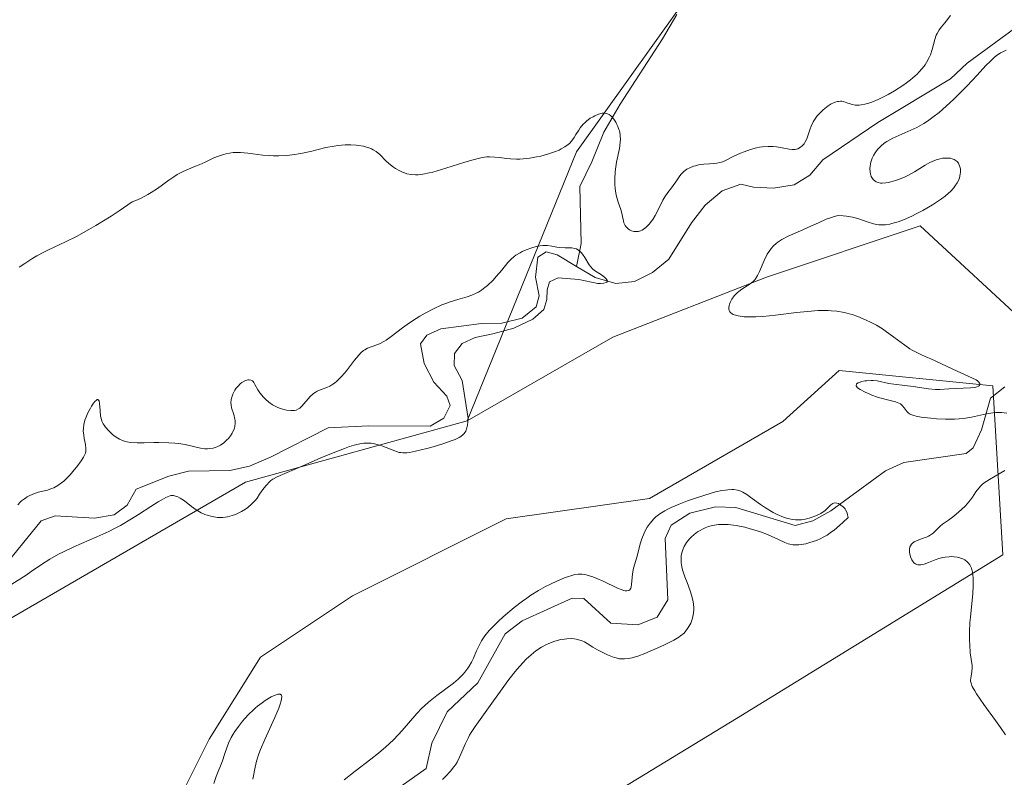
# Model space of a CAD drawing. Units: metres. Extents: x 625623 to 629129, y 4667096 to 4669471.
# Drawn here: x 627542 to 627664, y 4667164 to 4667258 of the extents above; entities that cross this region are included whole.
import ezdxf

# ---------------------------------------------------------------- set-up
doc = ezdxf.new("R2010")
doc.units = ezdxf.units.M
doc.header["$MEASUREMENT"] = 0
for name, color, linetype, lineweight in [('Corriente natural lineal', 142, 'Continuous', 13), ('Cultivos herbáceos CxS', 92, 'Continuous', 0), ('Curva de nivel normal', 30, 'Continuous', 0), ('Matorral CxS', 135, 'Continuous', 0), ('Suelo desnudo CxS', 253, 'Continuous', 0)]:
    doc.layers.add(name, color=color, linetype=linetype, lineweight=lineweight)

# ---------------------------------------------------------------- blocks, each defined once
blk = doc.blocks.new('*U4')
at = {"layer": 'Suelo desnudo CxS', "color": 253, "linetype": 'Continuous', "lineweight": 0}
blk.add_polyline3d([(627677.1980999997, 4667343.4517, 338.5884999999981), (627659.2071000002, 4667323.3345, 337.7566999999981), (627653.9155000001, 4667308.511700001, 337.3441000000021), (627646.5072999997, 4667279.923699999, 336.7011999999959), (627626.3992999997, 4667264.042099999, 336.0905000000057), (627610.5236999998, 4667241.807700001, 335.069399999993), (627596.9672999998, 4667208.457900001, 329.2283000000025), (627569.5060999999, 4667200.837099999, 329.3175999999949), (627509.1831, 4667165.8983, 330.9042000000045), (627480.6089000005, 4667156.369899999, 330.2828000000009), (627446.7423, 4667138.371300001, 328.2559000000037), (627441.4506999999, 4667133.076900001, 327.7973999999958), (627425.9003999997, 4667127.891200001, 326.2759999999981), (627274.5396999996, 4667125.158100001, 321.9446000000025)], dxfattribs=at)
blk.add_polyline3d([(627574.9659000002, 4667130.582900001, 331.3932999999961), (627541.5109000001, 4667129.978800001, 330.0458999999973), (627542.7839000003, 4667132.842900001, 330.0105999999942), (627547.2263000002, 4667148.707699999, 331.261599999998), (627559.9187000003, 4667158.861099999, 331.8273999999947), (627564.9959000006, 4667169.0145, 331.9937999999966), (627571.3419000005, 4667179.1679, 332.5877000000037), (627582.7648999998, 4667186.7827, 332.8228999999992), (627601.8032999998, 4667196.301300001, 333.5703000000067), (627619.5719, 4667198.839500001, 333.857999999993), (627636.0723000001, 4667208.358100001, 334.6735000000044), (627643.0528999995, 4667214.703700001, 334.7911000000022), (627662.0910999998, 4667212.799500001, 335.3105999999971), (627663.3598999997, 4667191.857899999, 335.3619999999937), (627630.3601000002, 4667171.5515, 333.9910999999993), (627589.7449000003, 4667146.803099999, 332.0448000000033)], close=True, dxfattribs=at)

msp = doc.modelspace()

# ---------------------------------------------------------------- linework, layer by layer
at = {"layer": 'Corriente natural lineal', "color": 142, "linetype": 'Continuous', "lineweight": 13}
for points in [[(627622.9534999998, 4667258.817199999, 335.9131000000052), (627621.1700999998, 4667255.780099999, 335.7948000000033), (627615.9401000004, 4667247.690099999, 335.4067000000068), (627613.9001000002, 4667244.2301, 335.2238999999972), (627612.4101, 4667240.5601, 334.6658000000025), (627610.9101, 4667237.5001, 334.2048999999971), (627611.1101000002, 4667230.4301, 331.7679000000062), (627610.5201000003, 4667227.590100001, 330.9039000000048)], [(627665.4101, 4667257.5101, 334.7939000000042), (627658.9301000005, 4667252.770099999, 334.3589999999967), (627656.8501000004, 4667250.850099999, 334.2596999999951), (627647.8400999998, 4667245.440099999, 335.1445999999996), (627641.0401, 4667240.790100001, 333.8644000000059), (627639.4301000005, 4667238.9001, 333.0746000000072), (627637.5100999996, 4667237.700099999, 332.4553000000014), (627634.9301000005, 4667237.270099999, 332.4899000000005), (627632.4600999998, 4667237.420100001, 332.6659000000073), (627630.9001000002, 4667237.780099999, 333.3917999999976), (627628.5701000001, 4667236.970100001, 333.7685999999958), (627626.4801000003, 4667235.1801, 333.229800000001), (627624.7701000003, 4667233.0101, 332.928899999999), (627621.9700999996, 4667228.4801, 333.2976000000053), (627619.9200999998, 4667226.850099999, 333.0016999999934), (627617.7001, 4667225.700099999, 332.894100000005), (627615.3701, 4667225.470100001, 332.2277999999933), (627612.8201000001, 4667226.200099999, 331.3499000000011), (627610.5201000003, 4667227.590100001, 330.9039000000048)], [(627610.5201000003, 4667227.590100001, 330.9039000000048), (627608.1201, 4667229.040100001, 331.252999999997), (627606.7600999996, 4667229.4001, 331.6532000000007), (627605.7401000002, 4667228.720100001, 331.8160000000062), (627605.4501, 4667226.270099999, 331.5341000000044), (627605.8800999997, 4667223.950099999, 331.4164000000019), (627605.5100999996, 4667222.5801, 331.3613999999943), (627603.7901, 4667221.190099999, 331.0173999999971), (627601.2701000003, 4667220.5701, 330.672000000006), (627598.7401000002, 4667220.520099999, 330.6983000000037), (627593.7001, 4667219.850099999, 330.7839999999997), (627591.9700999996, 4667219.050100001, 330.6564000000071), (627591.2001, 4667218.0101, 330.4084000000003), (627591.6401000004, 4667215.540100001, 329.9141999999993), (627592.8501000004, 4667213.2301, 329.6803999999975), (627594.4301000005, 4667211.5101, 329.6347999999998), (627594.8400999998, 4667210.350099999, 329.5641999999934), (627594.0900999998, 4667208.790100001, 329.5522999999957), (627592.3601000002, 4667207.780099999, 329.7160000000004), (627584.7500999998, 4667207.850099999, 329.2323000000033), (627579.7301000003, 4667207.5701, 329.8852000000043), (627572.6001000004, 4667203.950099999, 329.1827000000048), (627570.0000999998, 4667202.8301, 329.0181000000011), (627567.5701000001, 4667202.3101, 329.1667000000016), (627562.4301000005, 4667202.220100001, 329.297000000006), (627560.0100999996, 4667201.600099999, 328.9860999999946), (627555.9600999998, 4667199.970100001, 328.6211999999941), (627554.8201000001, 4667198.0101, 328.3062999999966), (627553.2100999998, 4667196.790100001, 328.1649000000034), (627550.7701000003, 4667196.380100001, 328.5773000000045), (627545.9101, 4667196.690099999, 329.8227999999945), (627544.1700999998, 4667196.0801, 329.7494000000006), (627538.9600999998, 4667189.690099999, 329.1435999999958)], [(627663.5900999998, 4667212.6501, 335.3494999999967), (627661.8201000001, 4667211.2601, 335.0945999999968), (627660.7200999996, 4667207.350099999, 334.5896000000066), (627659.6601, 4667205.100099999, 333.5923000000039), (627658.8201000001, 4667204.4101, 333.2081000000035), (627651.0701000001, 4667203.300100001, 332.5602000000072), (627648.8101000005, 4667202.270099999, 332.1150000000052), (627642.0401, 4667197.3201, 331.3193000000028), (627639.8000999996, 4667196.0601, 331.5093000000052), (627637.6101000002, 4667195.4901, 331.5651999999973), (627630.2801000001, 4667197.720100001, 331.9306999999972), (627627.7401000002, 4667197.800100001, 332.6416000000027), (627624.5601000005, 4667197.020099999, 332.8821999999927), (627622.2600999996, 4667195.540100001, 332.3914999999979), (627621.5100999996, 4667193.860099999, 331.8206999999966), (627621.8201000001, 4667186.290100001, 330.0491000000038), (627620.5100999996, 4667184.130100001, 329.9554999999964), (627618.1300999997, 4667183.190099999, 329.966499999995), (627614.7600999996, 4667183.360099999, 329.881899999993), (627611.4301000005, 4667186.440099999, 331.2505999999994), (627609.9700999996, 4667186.470100001, 331.6018999999943), (627603.8000999996, 4667183.6501, 331.3288999999932), (627601.6901000004, 4667182.0601, 331.3175000000047), (627598.3000999996, 4667175.9801, 331.4958999999944), (627594.4700999996, 4667172.4101, 331.1576999999961), (627592.6001000004, 4667168.4901, 330.1747999999934), (627591.8701, 4667165.370100001, 329.5761999999959), (627588.8000999996, 4667163.1801, 329.5473999999958)]]:
    msp.add_polyline3d(points, dxfattribs=at)
at = {"layer": 'Cultivos herbáceos CxS', "color": 92, "linetype": 'Continuous', "lineweight": 0}
for points in [[(627509.1831, 4667165.8983, 330.9042000000045), (627569.5060999999, 4667200.837099999, 329.3175999999949), (627596.9672999998, 4667208.457900001, 329.2283000000025), (627615.0135000005, 4667218.836100001, 334.0348999999987), (627634.0623000005, 4667226.2479, 334.5022000000026), (627653.1124999998, 4667232.600299999, 335.2958999999973), (627666.8701, 4667219.894300001, 335.7522999999928)], [(627666.8701, 4667219.894300001, 335.7522999999928), (627653.1124999998, 4667232.600299999, 335.2958999999973), (627634.0623000005, 4667226.2479, 334.5022000000026), (627615.0135000005, 4667218.836100001, 334.0348999999987), (627596.9672999998, 4667208.457900001, 329.2283000000025)], [(627663.9123999998, 4667132.188999999, 334.6910999999964), (627574.9659000002, 4667130.582900001, 331.3932999999961), (627589.7449000003, 4667146.803099999, 332.0448000000033), (627630.3601000002, 4667171.5515, 333.9910999999993), (627663.3598999997, 4667191.857899999, 335.3619999999937), (627662.0910999998, 4667212.799500001, 335.3105999999971), (627643.0528999995, 4667214.703700001, 334.7911000000022), (627636.0723000001, 4667208.358100001, 334.6735000000044), (627619.5719, 4667198.839500001, 333.857999999993), (627601.8032999998, 4667196.301300001, 333.5703000000067), (627582.7648999998, 4667186.7827, 332.8228999999992), (627571.3419000005, 4667179.1679, 332.5877000000037), (627564.9959000006, 4667169.0145, 331.9937999999966), (627559.9187000003, 4667158.861099999, 331.8273999999947), (627547.2263000002, 4667148.707699999, 331.261599999998), (627542.7839000003, 4667132.842900001, 330.0105999999942), (627541.5109000001, 4667129.978800001, 330.0458999999973), (627425.9003999997, 4667127.891200001, 326.2759999999981)], [(627574.966, 4667130.583000001, 331.3932999999961), (627589.7449000003, 4667146.803099999, 332.0448000000033), (627630.3601000002, 4667171.5515, 333.9910999999993), (627663.3598999997, 4667191.857899999, 335.3619999999937), (627662.0910999998, 4667212.799500001, 335.3105999999971), (627643.0528999995, 4667214.703700001, 334.7911000000022), (627636.0723000001, 4667208.358100001, 334.6735000000044), (627619.5719, 4667198.839500001, 333.857999999993), (627601.8032999998, 4667196.301300001, 333.5703000000067), (627582.7648999998, 4667186.7827, 332.8228999999992), (627571.3419000005, 4667179.1679, 332.5877000000037), (627564.9959000006, 4667169.0145, 331.9937999999966), (627559.9187000003, 4667158.861099999, 331.8273999999947), (627547.2263000002, 4667148.707699999, 331.261599999998), (627542.7839000003, 4667132.842900001, 330.0105999999942), (627541.5109000001, 4667129.978900001, 330.0458999999973)], [(627596.9672999998, 4667208.457900001, 329.2283000000025), (627569.5060999999, 4667200.837099999, 329.3175999999949), (627509.1831, 4667165.8983, 330.9042000000045), (627480.6089000005, 4667156.369899999, 330.2828000000009), (627446.7423, 4667138.371300001, 328.2559000000037), (627441.4506999999, 4667133.076900001, 327.7973999999958), (627425.9008, 4667127.8914, 326.2758000000031)]]:
    msp.add_polyline3d(points, dxfattribs=at)
at = {"layer": 'Curva de nivel normal', "color": 30, "linetype": 'Continuous', "lineweight": 0, "flags": 128}
for points, elevation in [([(627656.8799999999, 4667258.6801), (627656.3399999999, 4667257.9901), (627656.1500000004, 4667257.7601), (627655.75, 4667257.290100001), (627655.4699999997, 4667256.9001), (627655.2100000001, 4667256.470100001), (627655.0999999996, 4667256.2401), (627654.9199999999, 4667255.700099999), (627654.5899999999, 4667254.470100001), (627654.3700000001, 4667253.8101), (627654.2199999997, 4667253.470100001), (627653.9100000003, 4667252.870100001), (627653.7100000001, 4667252.5701), (627653.3700000001, 4667252.110099999), (627652.9600000001, 4667251.6501), (627652.7300000006, 4667251.420100001), (627652.2000000002, 4667250.940099999), (627651.9100000003, 4667250.700099999), (627651.4299999997, 4667250.340100001), (627650.9600000001, 4667250.0101), (627649.9299999997, 4667249.350099999), (627649.1200000001, 4667248.890100001), (627648.2999999998, 4667248.470100001), (627647.8899999997, 4667248.280099999), (627647.1200000001, 4667247.960100001), (627646.7599999999, 4667247.8301), (627646.2599999999, 4667247.690099999), (627645.8099999997, 4667247.600099999), (627645.5499999998, 4667247.5801), (627645.0700000003, 4667247.5801), (627644.6699999999, 4667247.6501), (627644.4400000004, 4667247.720100001), (627644.0199999996, 4667247.870100001), (627643.5999999996, 4667248.0101), (627643.3899999997, 4667248.050100001), (627643.25, 4667248.0601), (627642.9800000006, 4667248.040100001), (627642.8399999999, 4667248.020099999), (627642.5599999997, 4667247.940099999), (627642.2800000003, 4667247.8201), (627642.0899999999, 4667247.720100001), (627641.6900000004, 4667247.470100001), (627641.2800000003, 4667247.1601), (627641.0800000001, 4667246.9901), (627640.7800000003, 4667246.700099999), (627640.3499999996, 4667246.2401), (627639.9900000002, 4667245.7401), (627639.8300000001, 4667245.4901), (627639.5899999999, 4667244.9801), (627639.4699999997, 4667244.6501), (627639.1100000005, 4667243.540100001), (627639.0199999996, 4667243.3301), (627638.8099999997, 4667242.950099999), (627638.7100000001, 4667242.800100001), (627638.4699999997, 4667242.530099999), (627638.2699999996, 4667242.360099999), (627637.9600000001, 4667242.1801), (627637.79, 4667242.120100001), (627637.6200000001, 4667242.090100001), (627637.2599999999, 4667242.0801), (627636.8799999999, 4667242.130100001), (627635.9900000002, 4667242.300100001), (627635.2800000003, 4667242.4101), (627634.8899999997, 4667242.440099999), (627634.25, 4667242.460100001), (627633.5700000003, 4667242.4001), (627633.2100000001, 4667242.350099999), (627632.8300000001, 4667242.270099999), (627632.0700000003, 4667242.0601), (627631.3099999997, 4667241.800100001), (627630.8399999999, 4667241.620100001), (627630.0099999999, 4667241.2501), (627628.7999999998, 4667240.630100001), (627628.4699999997, 4667240.5001), (627628.29, 4667240.450099999), (627627.8899999997, 4667240.380100001), (627626.9900000002, 4667240.3201), (627626.29, 4667240.270099999), (627625.6500000004, 4667240.170100001), (627625.2599999999, 4667240.0701), (627625.0199999996, 4667240.0001), (627624.5800000001, 4667239.8201), (627624.2000000002, 4667239.620100001), (627624.0199999996, 4667239.5101), (627623.79, 4667239.3101), (627623.4600000001, 4667238.960100001), (627623.25, 4667238.6801), (627622.8300000001, 4667238.0601), (627622.5099999999, 4667237.600099999), (627622.29, 4667237.3201), (627621.8200000003, 4667236.7501), (627621.4600000001, 4667236.220100001), (627621.2300000006, 4667235.780099999), (627620.7199999997, 4667234.7501), (627620.2699999996, 4667233.9101), (627619.9600000001, 4667233.4101), (627619.79, 4667233.1801), (627619.5199999996, 4667232.840100001), (627619.0999999996, 4667232.4101), (627618.8099999997, 4667232.190099999), (627618.6600000003, 4667232.090100001), (627618.4299999997, 4667231.9901), (627618.2000000002, 4667231.920100001), (627618.0499999998, 4667231.9001), (627617.75, 4667231.9001), (627617.6100000005, 4667231.920100001), (627617.3300000001, 4667232.0101), (627617.0700000003, 4667232.130100001), (627616.9199999999, 4667232.2401), (627616.6699999999, 4667232.4901), (627616.5599999997, 4667232.640100001), (627616.4000000004, 4667232.9901), (627616.3300000001, 4667233.2401), (627616.2100000001, 4667233.780099999), (627616.1200000001, 4667234.200099999), (627615.9900000002, 4667234.630100001), (627615.6600000003, 4667235.5701), (627615.4400000004, 4667236.4001), (627615.3399999999, 4667236.960100001), (627615.2999999998, 4667237.2501), (627615.2599999999, 4667237.720100001), (627615.25, 4667238.470100001), (627615.2999999998, 4667239.2601), (627615.3499999996, 4667239.6601), (627615.4900000002, 4667240.5101), (627615.8300000001, 4667242.190099999), (627615.9400000004, 4667242.9801), (627615.9500000002, 4667243.360099999), (627615.9400000004, 4667243.710100001), (627615.9100000003, 4667243.940099999), (627615.8300000001, 4667244.370100001), (627615.7800000003, 4667244.5601), (627615.6500000004, 4667244.940099999), (627615.4900000002, 4667245.270099999), (627615.3799999999, 4667245.4801), (627615.1399999997, 4667245.840100001), (627614.9000000004, 4667246.130100001), (627614.7699999996, 4667246.2501), (627614.5800000001, 4667246.4001), (627614.3700000001, 4667246.5001), (627614.2599999999, 4667246.540100001), (627614.0300000003, 4667246.5701), (627613.9000000004, 4667246.5801), (627613.6900000004, 4667246.5601), (627613.2300000006, 4667246.440099999), (627612.7800000003, 4667246.2601), (627612.5599999997, 4667246.140100001), (627612.2199999997, 4667245.950099999), (627611.7400000002, 4667245.600099999), (627611.5300000003, 4667245.4001), (627611.3300000001, 4667245.200099999), (627610.9900000002, 4667244.770099999), (627610.79, 4667244.4801), (627610.4500000002, 4667243.9301), (627610.2199999997, 4667243.550100001), (627609.8799999999, 4667243.090100001), (627609.6399999997, 4667242.8301), (627609.4699999997, 4667242.6801), (627609.0800000001, 4667242.4101), (627608.6299999999, 4667242.140100001), (627608.3700000001, 4667242.0101), (627607.9199999999, 4667241.8201), (627607.0599999997, 4667241.530099999), (627606.0999999996, 4667241.270099999), (627605.5700000003, 4667241.1601), (627604.7400000002, 4667241.0101), (627603.9000000004, 4667240.9101), (627603.4900000002, 4667240.890100001), (627603.0899999999, 4667240.880100001), (627602.3300000001, 4667240.9101), (627601.8499999996, 4667240.960100001), (627600.9800000006, 4667241.0701), (627600.4100000003, 4667241.140100001), (627599.7300000006, 4667241.1801), (627599.3899999997, 4667241.1601), (627598.8200000003, 4667241.0801), (627598.4900000002, 4667241.0101), (627597.6900000004, 4667240.800100001), (627596.6699999999, 4667240.5001), (627594.3200000003, 4667239.7601), (627592.6900000004, 4667239.280099999), (627592.2400000002, 4667239.170100001), (627591.4900000002, 4667239.020099999), (627590.8899999997, 4667238.950099999), (627590.5700000003, 4667238.940099999), (627590.0300000003, 4667238.9801), (627589.5, 4667239.0801), (627589.1799999997, 4667239.1801), (627588.9600000001, 4667239.2601), (627588.5300000003, 4667239.460100001), (627588.0700000003, 4667239.7301), (627587.8300000001, 4667239.890100001), (627587.4699999997, 4667240.1601), (627586.9299999997, 4667240.6501), (627586.1600000003, 4667241.440099999), (627585.6900000004, 4667241.8201), (627585.3200000003, 4667242.050100001), (627585.1100000005, 4667242.1601), (627584.7599999999, 4667242.300100001), (627584.3799999999, 4667242.4101), (627584.0999999996, 4667242.4801), (627583.5099999999, 4667242.5701), (627583.1900000004, 4667242.610099999), (627582.54, 4667242.640100001), (627581.8600000005, 4667242.640100001), (627580.9400000004, 4667242.5701), (627580.4800000006, 4667242.5101), (627579.4699999997, 4667242.3301), (627577.5300000003, 4667241.840100001), (627576.5700000003, 4667241.620100001), (627576.0800000001, 4667241.520099999), (627575.5899999999, 4667241.440099999), (627574.6100000005, 4667241.340100001), (627573.6100000005, 4667241.300100001), (627572.9600000001, 4667241.300100001), (627572.5199999996, 4667241.3201), (627571.6600000003, 4667241.390100001), (627571.0199999996, 4667241.470100001), (627569.7800000003, 4667241.630100001), (627568.8600000005, 4667241.700099999), (627568.25, 4667241.710100001), (627567.9500000002, 4667241.690099999), (627567.5, 4667241.640100001), (627567.0499999998, 4667241.540100001), (627566.75, 4667241.460100001), (627566.1600000003, 4667241.2601), (627565.5899999999, 4667241.030099999), (627564.5, 4667240.520099999), (627563.75, 4667240.1801), (627563.29, 4667240.0001), (627562.4299999997, 4667239.6601), (627561.7599999999, 4667239.370100001), (627561.0199999996, 4667238.970100001), (627560.5999999996, 4667238.700099999), (627559.9900000002, 4667238.270099999), (627558.5800000001, 4667237.2601), (627557.7999999998, 4667236.7401), (627557.4000000004, 4667236.4901), (627556.5599999997, 4667236.040100001), (627556.1200000001, 4667235.850099999), (627555.4600000001, 4667235.610099999), (627553.8399999999, 4667234.4801), (627552.8300000001, 4667233.8101), (627550.9500000002, 4667232.6501), (627550.0999999996, 4667232.1601), (627548.54, 4667231.3101), (627547.1799999997, 4667230.620100001), (627545.0800000001, 4667229.630100001), (627544.5, 4667229.350099999), (627543.6200000001, 4667228.880100001), (627543.0099999999, 4667228.520099999), (627542.1600000003, 4667227.940099999), (627541.4600000001, 4667227.5001)], 335), ([(627663.8399999999, 4667209.390100001), (627663.2000000002, 4667209.4801), (627662.7400000002, 4667209.4901), (627662.5, 4667209.4801), (627662.1200000001, 4667209.450099999), (627661.3099999997, 4667209.3101), (627659.4800000006, 4667208.920100001), (627658.4600000001, 4667208.7501), (627657.9199999999, 4667208.690099999), (627657.3600000005, 4667208.6501), (627656.2300000006, 4667208.6501), (627655.1100000005, 4667208.700099999), (627654.4199999999, 4667208.770099999), (627653.2400000002, 4667208.920100001), (627652.5899999999, 4667209.040100001), (627652.3399999999, 4667209.100099999), (627651.9600000001, 4667209.2401), (627651.7699999996, 4667209.340100001), (627651.6699999999, 4667209.4101), (627651.4900000002, 4667209.5801), (627651.1399999997, 4667210.0601), (627650.9299999997, 4667210.3201), (627650.6500000004, 4667210.550100001), (627650.4699999997, 4667210.6501), (627650.04, 4667210.8201), (627648.8899999997, 4667211.110099999), (627647.8099999997, 4667211.4001), (627647.1100000005, 4667211.6501), (627646.7699999996, 4667211.780099999), (627646.2699999996, 4667212.0001), (627645.6500000004, 4667212.3301), (627645.3499999996, 4667212.550100001), (627645.25, 4667212.6601), (627645.1699999999, 4667212.800100001), (627645.2199999997, 4667213.020099999), (627645.4100000003, 4667213.1601), (627645.5499999998, 4667213.220100001), (627645.8700000001, 4667213.3201), (627646.25, 4667213.390100001), (627646.5099999999, 4667213.4301), (627647.0300000003, 4667213.450099999), (627647.2999999998, 4667213.440099999), (627647.79, 4667213.390100001), (627649.2400000002, 4667213.0701), (627649.8399999999, 4667212.9801), (627651.2000000002, 4667212.8301), (627652.25, 4667212.710100001), (627654.1500000004, 4667212.420100001), (627655, 4667212.340100001), (627655.5599999997, 4667212.340100001), (627656.6600000003, 4667212.4101), (627657.5300000003, 4667212.470100001), (627659.3300000001, 4667212.530099999), (627659.8200000003, 4667212.5801), (627660.0199999996, 4667212.620100001), (627660.1399999997, 4667212.6501), (627660.3200000003, 4667212.7301), (627660.4400000004, 4667212.840100001), (627660.4900000002, 4667212.940099999), (627660.4800000006, 4667213.090100001), (627660.3399999999, 4667213.300100001), (627660.2000000002, 4667213.4101), (627660.0300000003, 4667213.520099999), (627659.5800000001, 4667213.7601), (627657.6699999999, 4667214.590100001), (627654.4400000004, 4667216.140100001), (627654.0300000003, 4667216.3201), (627653.2599999999, 4667216.6501), (627652.7000000002, 4667216.9101), (627652.1299999999, 4667217.210100001), (627651.8399999999, 4667217.390100001), (627651.2100000001, 4667217.8201), (627649.8600000005, 4667218.840100001), (627648.7800000003, 4667219.610099999), (627648.4199999999, 4667219.850099999), (627647.6900000004, 4667220.300100001), (627646.9400000004, 4667220.690099999), (627646.4299999997, 4667220.940099999), (627645.3899999997, 4667221.370100001), (627644.6699999999, 4667221.620100001), (627644.2999999998, 4667221.7301), (627643.7100000001, 4667221.870100001), (627642.7599999999, 4667222.040100001), (627642.0599999997, 4667222.100099999), (627641.6900000004, 4667222.120100001), (627641.0999999996, 4667222.130100001), (627640.4800000006, 4667222.110099999), (627639.1399999997, 4667222.020099999), (627637.7599999999, 4667221.880100001), (627635.1600000003, 4667221.5601), (627633.5899999999, 4667221.4001), (627632.7300000006, 4667221.350099999), (627632.2199999997, 4667221.340100001), (627631.3099999997, 4667221.360099999), (627630.7800000003, 4667221.420100001), (627630.5300000003, 4667221.460100001), (627630.2000000002, 4667221.540100001), (627629.9100000003, 4667221.6501), (627629.79, 4667221.720100001), (627629.5899999999, 4667221.880100001), (627629.5199999996, 4667221.970100001), (627629.4400000004, 4667222.140100001), (627629.4000000004, 4667222.3201), (627629.4000000004, 4667222.460100001), (627629.4400000004, 4667222.7501), (627629.4800000006, 4667222.9001), (627629.6100000005, 4667223.210100001), (627629.7800000003, 4667223.530099999), (627630.0700000003, 4667223.9301), (627630.2300000006, 4667224.120100001), (627630.4199999999, 4667224.3101), (627630.8300000001, 4667224.640100001), (627631.1100000005, 4667224.840100001), (627631.6500000004, 4667225.1801), (627632.0199999996, 4667225.420100001), (627632.4199999999, 4667225.7401), (627632.5999999996, 4667225.920100001), (627632.8399999999, 4667226.2601), (627632.9600000001, 4667226.470100001), (627633.2000000002, 4667226.970100001), (627633.7800000003, 4667228.340100001), (627634.1600000003, 4667229.100099999), (627634.4699999997, 4667229.5801), (627634.6399999997, 4667229.8101), (627634.9199999999, 4667230.130100001), (627635.2400000002, 4667230.420100001), (627635.4600000001, 4667230.590100001), (627635.9500000002, 4667230.9101), (627636.7599999999, 4667231.3201), (627638.5700000003, 4667232.110099999), (627639.2000000002, 4667232.4001), (627640.4900000002, 4667233.0001), (627641.4600000001, 4667233.4301), (627642.1200000001, 4667233.670100001), (627642.4500000002, 4667233.780099999), (627642.9400000004, 4667233.9101), (627643.5800000001, 4667233.870100001), (627643.9699999997, 4667233.8201), (627644.7100000001, 4667233.6801), (627645.3700000001, 4667233.5101), (627646.5300000003, 4667233.120100001), (627647.3099999997, 4667232.880100001), (627647.75, 4667232.790100001), (627647.9699999997, 4667232.7601), (627648.2999999998, 4667232.7401), (627648.7999999998, 4667232.7501), (627649.3300000001, 4667232.8301), (627649.6100000005, 4667232.890100001), (627650.0499999998, 4667233.020099999), (627650.3700000001, 4667233.120100001), (627651.04, 4667233.380100001), (627652.0599999997, 4667233.8301), (627652.5999999996, 4667234.090100001), (627653.4199999999, 4667234.520099999), (627654.6299999999, 4667235.220100001), (627655.3799999999, 4667235.700099999), (627655.7300000006, 4667235.950099999), (627656.2000000002, 4667236.3101), (627656.6200000001, 4667236.6601), (627656.8499999996, 4667236.890100001), (627657.2599999999, 4667237.3301), (627657.4199999999, 4667237.540100001), (627657.6900000004, 4667237.950099999), (627657.8799999999, 4667238.3301), (627657.9699999997, 4667238.5801), (627658.0800000001, 4667239.030099999), (627658.0999999996, 4667239.2601), (627658.0899999999, 4667239.6801), (627658, 4667240.040100001), (627657.9100000003, 4667240.2401), (627657.8399999999, 4667240.370100001), (627657.6699999999, 4667240.5801), (627657.5599999997, 4667240.6801), (627657.3200000003, 4667240.840100001), (627657.0499999998, 4667240.940099999), (627656.8499999996, 4667240.9901), (627656.3899999997, 4667241.020099999), (627655.8600000005, 4667240.9901), (627655.5700000003, 4667240.9301), (627655.0999999996, 4667240.800100001), (627654.5800000001, 4667240.590100001), (627654.2999999998, 4667240.460100001), (627653.7100000001, 4667240.120100001), (627652.3899999997, 4667239.3101), (627651.6500000004, 4667238.890100001), (627651.2599999999, 4667238.700099999), (627650.54, 4667238.390100001), (627650.1799999997, 4667238.2601), (627649.6399999997, 4667238.100099999), (627649.1200000001, 4667237.9801), (627648.8700000001, 4667237.940099999), (627648.4100000003, 4667237.9101), (627648.2000000002, 4667237.920100001), (627647.9100000003, 4667237.970100001), (627647.6600000003, 4667238.0601), (627647.5099999999, 4667238.140100001), (627647.2800000003, 4667238.350099999), (627647.1799999997, 4667238.470100001), (627647.0300000003, 4667238.7501), (627646.9299999997, 4667239.0601), (627646.9000000004, 4667239.280099999), (627646.8799999999, 4667239.7401), (627646.9000000004, 4667240.0001), (627647, 4667240.520099999), (627647.1600000003, 4667241.0101), (627647.3099999997, 4667241.3301), (627647.4299999997, 4667241.540100001), (627647.6900000004, 4667241.920100001), (627647.8600000005, 4667242.120100001), (627648.2300000006, 4667242.5001), (627648.6600000003, 4667242.850099999), (627648.9800000006, 4667243.0601), (627649.7000000002, 4667243.470100001), (627652.6799999997, 4667244.8201), (627653.5499999998, 4667245.300100001), (627654, 4667245.5801), (627654.6900000004, 4667246.0701), (627655.4500000002, 4667246.6801), (627655.8700000001, 4667247.040100001), (627657.2599999999, 4667248.3201), (627658.25, 4667249.300100001), (627658.9100000003, 4667249.960100001), (627660.1600000003, 4667251.280099999), (627661.25, 4667252.4801), (627661.7699999996, 4667253.0001), (627662.2699999996, 4667253.470100001), (627662.5300000003, 4667253.6801), (627663.0599999997, 4667254.040100001), (627663.3300000001, 4667254.200099999), (627663.7599999999, 4667254.380100001)], 335), ([(627538.2800000003, 4667186.8101), (627542.3099999997, 4667189.340100001), (627542.9500000002, 4667189.770099999), (627544.2300000006, 4667190.640100001), (627545.2300000006, 4667191.290100001), (627546.3300000001, 4667191.920100001), (627546.9199999999, 4667192.2301), (627548.2100000001, 4667192.8301), (627551.0599999997, 4667194.0701), (627552.54, 4667194.7401), (627553.2699999996, 4667195.110099999), (627553.9900000002, 4667195.5001), (627555.3700000001, 4667196.300100001), (627556.2400000002, 4667196.840100001), (627557.7599999999, 4667197.8301), (627558.6699999999, 4667198.420100001), (627559.0300000003, 4667198.640100001), (627559.6100000005, 4667198.960100001), (627560.0199999996, 4667199.130100001), (627560.2300000006, 4667199.1801), (627560.3499999996, 4667199.190099999), (627560.5800000001, 4667199.1801), (627560.9299999997, 4667199.090100001), (627561.1100000005, 4667199.030099999), (627561.3799999999, 4667198.890100001), (627561.8200000003, 4667198.610099999), (627562.1299999999, 4667198.370100001), (627562.8099999997, 4667197.8201), (627563.3799999999, 4667197.4101), (627564.0099999999, 4667197.050100001), (627564.4600000001, 4667196.860099999), (627564.7599999999, 4667196.7501), (627565.3600000005, 4667196.5801), (627566.0099999999, 4667196.4801), (627566.4299999997, 4667196.460100001), (627566.7000000002, 4667196.470100001), (627567.25, 4667196.550100001), (627567.8600000005, 4667196.710100001), (627568.2599999999, 4667196.850099999), (627568.5099999999, 4667196.960100001), (627568.9900000002, 4667197.210100001), (627569.4800000006, 4667197.5101), (627569.7699999996, 4667197.720100001), (627570.2800000003, 4667198.1601), (627570.7199999997, 4667198.620100001), (627570.9299999997, 4667198.880100001), (627571.25, 4667199.350099999), (627571.7599999999, 4667200.110099999), (627572.0800000001, 4667200.5001), (627572.4500000002, 4667200.880100001), (627572.6500000004, 4667201.050100001), (627572.8799999999, 4667201.210100001), (627573.4100000003, 4667201.5101), (627574.0800000001, 4667201.8201), (627576.0300000003, 4667202.630100001), (627576.9000000004, 4667203.0001), (627578.8499999996, 4667203.850099999), (627580.3700000001, 4667204.4901), (627581.7800000003, 4667205.040100001), (627582.4000000004, 4667205.2601), (627582.9600000001, 4667205.4301), (627583.2999999998, 4667205.520099999), (627583.8899999997, 4667205.640100001), (627584.1600000003, 4667205.6801), (627584.6299999999, 4667205.700099999), (627585.0599999997, 4667205.6801), (627585.3200000003, 4667205.640100001), (627585.8200000003, 4667205.520099999), (627586.3799999999, 4667205.340100001), (627588.1900000004, 4667204.6501), (627588.5499999998, 4667204.540100001), (627588.7300000006, 4667204.5101), (627589, 4667204.4801), (627589.5, 4667204.5001), (627589.7999999998, 4667204.540100001), (627590.5700000003, 4667204.690099999), (627591.9600000001, 4667205.030099999), (627592.7400000002, 4667205.2501), (627593.9299999997, 4667205.610099999), (627595, 4667205.9801), (627595.4600000001, 4667206.1601), (627595.9600000001, 4667206.4001), (627596.1699999999, 4667206.520099999), (627596.4199999999, 4667206.710100001), (627596.6100000005, 4667206.9001), (627596.6799999997, 4667207.0101), (627596.7800000003, 4667207.1801), (627596.9400000004, 4667207.590100001), (627597.0099999999, 4667207.9101), (627597.0999999996, 4667208.7401), (627596.3499999996, 4667213.440099999), (627595.3399999999, 4667215.300100001), (627595.3799999999, 4667216.780099999), (627596.3499999996, 4667218.030099999), (627597.9699999997, 4667218.780099999), (627600.1299999999, 4667219.220100001), (627602.7300000006, 4667219.940099999), (627605.0999999996, 4667221.0601), (627606.4500000002, 4667222.270099999), (627606.8499999996, 4667223.470100001), (627606.9000000004, 4667224.6801), (627607.1799999997, 4667225.690099999), (627608.2400000002, 4667226.1801), (627610.7999999998, 4667225.950099999), (627613.1600000003, 4667225.470100001), (627613.4699999997, 4667225.470100001), (627613.8899999997, 4667225.5101), (627614.1900000004, 4667225.590100001), (627614.29, 4667225.6501), (627614.3499999996, 4667225.780099999), (627614.3099999997, 4667225.9001), (627614.1600000003, 4667226.110099999), (627614, 4667226.2501), (627613.6299999999, 4667226.540100001), (627612.7599999999, 4667227.100099999), (627612.5099999999, 4667227.300100001), (627612.29, 4667227.540100001), (627612.0999999996, 4667227.800100001), (627611.5599999997, 4667228.710100001), (627611.2699999996, 4667229.120100001), (627611.0999999996, 4667229.3101), (627610.8200000003, 4667229.5701), (627610.5, 4667229.7601), (627610.3200000003, 4667229.8201), (627609.9400000004, 4667229.9001), (627609.6699999999, 4667229.9101), (627609.0899999999, 4667229.9101), (627608.4000000004, 4667229.9301), (627608.0899999999, 4667229.970100001), (627607.4400000004, 4667230.090100001), (627606.9199999999, 4667230.170100001), (627606.3300000001, 4667230.1801), (627606.0199999996, 4667230.1501), (627605.6799999997, 4667230.090100001), (627604.9699999997, 4667229.9001), (627604.2599999999, 4667229.630100001), (627603.7999999998, 4667229.4301), (627603.5199999996, 4667229.280099999), (627603.0099999999, 4667228.9801), (627602.7699999996, 4667228.8101), (627602.3700000001, 4667228.460100001), (627602.0199999996, 4667228.090100001), (627601.2800000003, 4667227.140100001), (627600.5800000001, 4667226.3201), (627600.1699999999, 4667225.880100001), (627599.4900000002, 4667225.2301), (627599, 4667224.840100001), (627598.75, 4667224.6601), (627598.3600000005, 4667224.4101), (627598.0899999999, 4667224.270099999), (627597.54, 4667224.020099999), (627596.9800000006, 4667223.8201), (627595.79, 4667223.470100001), (627594.8399999999, 4667223.1801), (627594.3399999999, 4667223.0101), (627593.8399999999, 4667222.8101), (627592.7999999998, 4667222.350099999), (627591.7599999999, 4667221.800100001), (627591.0899999999, 4667221.4101), (627590.6500000004, 4667221.140100001), (627589.8200000003, 4667220.600099999), (627588.9699999997, 4667219.9901), (627587.54, 4667218.890100001), (627586.9299999997, 4667218.450099999), (627586.6399999997, 4667218.270099999), (627586.1100000005, 4667218.0001), (627585.79, 4667217.870100001), (627585.1900000004, 4667217.670100001), (627584.6200000001, 4667217.460100001), (627584.2800000003, 4667217.270099999), (627584.1200000001, 4667217.1601), (627583.79, 4667216.860099999), (627583.5499999998, 4667216.610099999), (627583.0199999996, 4667215.960100001), (627582, 4667214.6501), (627581.4199999999, 4667213.970100001), (627580.8200000003, 4667213.370100001), (627580.5300000003, 4667213.120100001), (627580.3300000001, 4667212.9901), (627579.9500000002, 4667212.7601), (627579.5700000003, 4667212.5801), (627578.8600000005, 4667212.3201), (627578.3700000001, 4667212.110099999), (627578.1399999997, 4667211.9801), (627577.9199999999, 4667211.8301), (627577.5099999999, 4667211.460100001), (627576.4900000002, 4667210.280099999), (627576.2100000001, 4667210.020099999), (627576.0700000003, 4667209.920100001), (627575.7800000003, 4667209.790100001), (627575.5800000001, 4667209.7401), (627575.4400000004, 4667209.7301), (627575.1299999999, 4667209.720100001), (627574.5899999999, 4667209.780099999), (627574.29, 4667209.850099999), (627573.8099999997, 4667209.9901), (627573.3300000001, 4667210.190099999), (627573.0899999999, 4667210.3101), (627572.8499999996, 4667210.450099999), (627572.3899999997, 4667210.780099999), (627571.9600000001, 4667211.140100001), (627571.7100000001, 4667211.4001), (627571.2699999996, 4667211.920100001), (627571.0199999996, 4667212.300100001), (627570.6699999999, 4667212.950099999), (627570.5199999996, 4667213.210100001), (627570.4400000004, 4667213.3101), (627570.3499999996, 4667213.390100001), (627570.1500000004, 4667213.5101), (627569.9299999997, 4667213.550100001), (627569.7699999996, 4667213.540100001), (627569.6500000004, 4667213.5101), (627569.4199999999, 4667213.420100001), (627569.04, 4667213.190099999), (627568.8499999996, 4667213.040100001), (627568.5700000003, 4667212.7601), (627568.3099999997, 4667212.440099999), (627568.1900000004, 4667212.270099999), (627568.0099999999, 4667211.940099999), (627567.9299999997, 4667211.770099999), (627567.8300000001, 4667211.5001), (627567.7300000006, 4667211.090100001), (627567.6900000004, 4667210.670100001), (627567.7000000002, 4667210.460100001), (627567.7699999996, 4667210.050100001), (627568.0300000003, 4667209.2501), (627568.1900000004, 4667208.6801), (627568.2199999997, 4667208.4901), (627568.2300000006, 4667208.130100001), (627568.1900000004, 4667207.780099999), (627568.1299999999, 4667207.550100001), (627567.9400000004, 4667207.090100001), (627567.8399999999, 4667206.9301), (627567.6200000001, 4667206.600099999), (627567.3700000001, 4667206.280099999), (627567.1900000004, 4667206.090100001), (627566.8200000003, 4667205.7401), (627566.3799999999, 4667205.440099999), (627566.0800000001, 4667205.290100001), (627565.8799999999, 4667205.210100001), (627565.4699999997, 4667205.0801), (627565.0300000003, 4667205.0101), (627564.7999999998, 4667205.0001), (627564.4600000001, 4667205.0001), (627563.9299999997, 4667205.050100001), (627562.0199999996, 4667205.5001), (627561.2000000002, 4667205.630100001), (627560.7400000002, 4667205.6801), (627559.9900000002, 4667205.7401), (627558.75, 4667205.770099999), (627558.1500000004, 4667205.7601), (627556.9400000004, 4667205.720100001), (627556.0499999998, 4667205.720100001), (627555.2100000001, 4667205.780099999), (627554.8300000001, 4667205.850099999), (627554.4800000006, 4667205.940099999), (627554.2599999999, 4667206.020099999), (627553.8600000005, 4667206.200099999), (627553.6699999999, 4667206.300100001), (627553.3300000001, 4667206.520099999), (627553.0300000003, 4667206.7501), (627552.5499999998, 4667207.210100001), (627552.1500000004, 4667207.6501), (627551.9600000001, 4667207.9101), (627551.8600000005, 4667208.0801), (627551.7000000002, 4667208.4001), (627551.5899999999, 4667208.770099999), (627551.5300000003, 4667209.050100001), (627551.4699999997, 4667209.7501), (627551.4199999999, 4667210.610099999), (627551.3399999999, 4667210.940099999), (627551.2000000002, 4667211.090100001), (627551.0999999996, 4667211.0801), (627550.9699999997, 4667210.9901), (627550.8700000001, 4667210.890100001), (627550.6600000003, 4667210.630100001), (627550.4199999999, 4667210.280099999), (627550.2699999996, 4667210.020099999), (627549.9699999997, 4667209.460100001), (627549.7000000002, 4667208.8301), (627549.5899999999, 4667208.540100001), (627549.4500000002, 4667208.0001), (627549.4000000004, 4667207.520099999), (627549.3899999997, 4667207.2301), (627549.4400000004, 4667206.6801), (627549.5099999999, 4667206.280099999), (627549.6500000004, 4667205.540100001), (627549.7199999997, 4667205.040100001), (627549.7100000001, 4667204.780099999), (627549.7000000002, 4667204.6501), (627549.6500000004, 4667204.450099999), (627549.5099999999, 4667204.120100001), (627549.4100000003, 4667203.9301), (627549.1299999999, 4667203.4901), (627548.5999999996, 4667202.7601), (627548.2800000003, 4667202.360099999), (627547.7699999996, 4667201.7601), (627547.2300000006, 4667201.210100001), (627546.9699999997, 4667200.970100001), (627546.7100000001, 4667200.7601), (627546.2199999997, 4667200.420100001), (627545.7599999999, 4667200.170100001), (627545.4699999997, 4667200.050100001), (627544.9400000004, 4667199.880100001), (627543.8200000003, 4667199.610099999), (627543.1600000003, 4667199.370100001), (627542.6900000004, 4667199.1501), (627542.4500000002, 4667199.020099999), (627542.0899999999, 4667198.790100001), (627541.7400000002, 4667198.520099999), (627541.5800000001, 4667198.370100001), (627541.2999999998, 4667198.050100001)], 330), ([(627663.6799999997, 4667169.550100001), (627663.0800000001, 4667170.440099999), (627662.4500000002, 4667171.3101), (627661, 4667173.300100001), (627660.0800000001, 4667174.630100001), (627659.8600000005, 4667174.9801), (627659.5599999997, 4667175.540100001), (627659.4100000003, 4667175.960100001), (627659.3600000005, 4667176.1801), (627659.3600000005, 4667176.3101), (627659.3700000001, 4667176.5601), (627659.4199999999, 4667176.8301), (627659.5099999999, 4667177.4001), (627659.5499999998, 4667177.840100001), (627659.5300000003, 4667178.1501), (627659.4299999997, 4667178.9101), (627659.3200000003, 4667179.720100001), (627659.2400000002, 4667180.700099999), (627659.2199999997, 4667181.290100001), (627659.2199999997, 4667182.300100001), (627659.2800000003, 4667183.4801), (627659.3300000001, 4667184.140100001), (627659.6299999999, 4667187.040100001), (627659.6900000004, 4667187.9901), (627659.6900000004, 4667188.450099999), (627659.6699999999, 4667189.030099999), (627659.6500000004, 4667189.300100001), (627659.5899999999, 4667189.6801), (627659.4500000002, 4667190.190099999), (627659.3799999999, 4667190.340100001), (627659.2400000002, 4667190.610099999), (627659.0599999997, 4667190.840100001), (627658.9299999997, 4667190.9801), (627658.6399999997, 4667191.210100001), (627658.4000000004, 4667191.340100001), (627658.2300000006, 4667191.4101), (627657.8799999999, 4667191.520099999), (627657.6900000004, 4667191.5601), (627657.3200000003, 4667191.610099999), (627656.9400000004, 4667191.620100001), (627656.6799999997, 4667191.610099999), (627656.1900000004, 4667191.550100001), (627655.9199999999, 4667191.5001), (627655.4199999999, 4667191.380100001), (627654.9500000002, 4667191.2301), (627654.1299999999, 4667190.9101), (627653.6100000005, 4667190.710100001), (627653.3799999999, 4667190.6501), (627653.1699999999, 4667190.610099999), (627653.04, 4667190.600099999), (627652.8099999997, 4667190.610099999), (627652.7000000002, 4667190.630100001), (627652.5099999999, 4667190.720100001), (627652.3399999999, 4667190.850099999), (627652.2400000002, 4667190.960100001), (627652.0599999997, 4667191.2401), (627651.9100000003, 4667191.600099999), (627651.8499999996, 4667191.790100001), (627651.79, 4667192.090100001), (627651.7699999996, 4667192.4001), (627651.7800000003, 4667192.550100001), (627651.8399999999, 4667192.8301), (627651.9000000004, 4667192.960100001), (627652.0199999996, 4667193.1501), (627652.1200000001, 4667193.2501), (627652.3700000001, 4667193.440099999), (627652.6699999999, 4667193.600099999), (627653.3600000005, 4667193.860099999), (627653.8799999999, 4667194.050100001), (627654.1200000001, 4667194.1601), (627654.3300000001, 4667194.280099999), (627654.7000000002, 4667194.540100001), (627654.9100000003, 4667194.7301), (627655.5800000001, 4667195.4001), (627655.8899999997, 4667195.6601), (627656.6200000001, 4667196.1601), (627657.2599999999, 4667196.630100001), (627657.9000000004, 4667197.1601), (627658.2300000006, 4667197.460100001), (627658.7100000001, 4667197.9301), (627659.1500000004, 4667198.420100001), (627659.3499999996, 4667198.670100001), (627659.5800000001, 4667199.0001), (627660.0199999996, 4667199.640100001), (627660.3600000005, 4667200.110099999), (627660.6399999997, 4667200.4101), (627660.79, 4667200.550100001), (627661.0499999998, 4667200.7601), (627661.6799999997, 4667201.1801), (627663.1200000001, 4667202.0101), (627663.5800000001, 4667202.3101)], 335), ([(627593.9100000003, 4667164.0001), (627594.2800000003, 4667164.370100001), (627594.8799999999, 4667165.040100001), (627595.3300000001, 4667165.5701), (627595.5, 4667165.8101), (627595.7199999997, 4667166.170100001), (627596.0199999996, 4667166.780099999), (627596.75, 4667168.4801), (627597.0800000001, 4667169.140100001), (627597.2699999996, 4667169.4901), (627597.4800000006, 4667169.840100001), (627597.9600000001, 4667170.5701), (627600.0300000003, 4667173.460100001), (627601.29, 4667175.2601), (627601.9900000002, 4667176.220100001), (627602.7300000006, 4667177.170100001), (627603.1100000005, 4667177.640100001), (627603.8899999997, 4667178.5101), (627604.29, 4667178.920100001), (627604.8899999997, 4667179.470100001), (627605.4900000002, 4667179.950099999), (627606.1600000003, 4667180.390100001), (627606.7000000002, 4667180.6801), (627607.0899999999, 4667180.860099999), (627607.8499999996, 4667181.1501), (627608.5700000003, 4667181.340100001), (627609.0199999996, 4667181.4101), (627609.3099999997, 4667181.440099999), (627609.8399999999, 4667181.460100001), (627610.2300000006, 4667181.440099999), (627610.4699999997, 4667181.4001), (627610.9100000003, 4667181.290100001), (627611.1100000005, 4667181.220100001), (627611.4900000002, 4667181.050100001), (627611.8399999999, 4667180.850099999), (627612.5499999998, 4667180.4001), (627613.1299999999, 4667180.0601), (627613.9400000004, 4667179.6501), (627614.3399999999, 4667179.470100001), (627615.1799999997, 4667179.140100001), (627615.4199999999, 4667179.0701), (627615.8600000005, 4667178.970100001), (627616.2400000002, 4667178.940099999), (627616.4800000006, 4667178.940099999), (627616.9299999997, 4667178.9801), (627617.4000000004, 4667179.0801), (627617.6600000003, 4667179.1501), (627618.1100000005, 4667179.300100001), (627619, 4667179.640100001), (627620.5899999999, 4667180.3101), (627621.4400000004, 4667180.700099999), (627622.5800000001, 4667181.280099999), (627623.1799999997, 4667181.640100001), (627623.4199999999, 4667181.8101), (627623.8399999999, 4667182.1601), (627624.0700000003, 4667182.4101), (627624.2000000002, 4667182.5801), (627624.4400000004, 4667182.960100001), (627624.6699999999, 4667183.390100001), (627624.7599999999, 4667183.630100001), (627624.8899999997, 4667184.0101), (627624.9800000006, 4667184.420100001), (627625.0199999996, 4667184.630100001), (627625.0499999998, 4667185.0801), (627625.0499999998, 4667185.3201), (627625.0199999996, 4667185.6801), (627624.9600000001, 4667186.0601), (627624.7599999999, 4667186.840100001), (627624.5899999999, 4667187.370100001), (627624.2100000001, 4667188.4101), (627623.9400000004, 4667189.130100001), (627623.6699999999, 4667189.970100001), (627623.5800000001, 4667190.350099999), (627623.5, 4667190.860099999), (627623.4800000006, 4667191.110099999), (627623.4800000006, 4667191.5601), (627623.5, 4667191.780099999), (627623.5899999999, 4667192.210100001), (627623.7300000006, 4667192.610099999), (627623.8499999996, 4667192.870100001), (627624.1399999997, 4667193.360099999), (627624.5099999999, 4667193.8301), (627624.7199999997, 4667194.050100001), (627625.0899999999, 4667194.380100001), (627625.5099999999, 4667194.690099999), (627625.75, 4667194.8301), (627626.2199999997, 4667195.0801), (627626.4699999997, 4667195.200099999), (627626.8899999997, 4667195.350099999), (627627.3499999996, 4667195.4801), (627627.5999999996, 4667195.530099999), (627628.1200000001, 4667195.600099999), (627628.4000000004, 4667195.620100001), (627628.8399999999, 4667195.620100001), (627629.3099999997, 4667195.600099999), (627630.3200000003, 4667195.470100001), (627631.3600000005, 4667195.2601), (627632.04, 4667195.0801), (627632.4900000002, 4667194.950099999), (627633.3300000001, 4667194.6801), (627634.1699999999, 4667194.360099999), (627635.5300000003, 4667193.7501), (627636.3200000003, 4667193.390100001), (627636.75, 4667193.2301), (627636.9500000002, 4667193.170100001), (627637.3200000003, 4667193.090100001), (627637.5700000003, 4667193.0701), (627638.0700000003, 4667193.0801), (627638.6299999999, 4667193.1601), (627638.9299999997, 4667193.2301), (627639.4199999999, 4667193.360099999), (627640.2400000002, 4667193.640100001), (627640.7800000003, 4667193.870100001), (627641.0700000003, 4667194.020099999), (627641.5599999997, 4667194.300100001), (627642.1200000001, 4667194.6801), (627642.4299999997, 4667194.920100001), (627643.1299999999, 4667195.5101), (627643.5199999996, 4667195.870100001), (627644.1699999999, 4667196.4901), (627644.1200000001, 4667196.8101), (627644.0599999997, 4667197.0101), (627643.8899999997, 4667197.370100001), (627643.79, 4667197.530099999), (627643.5499999998, 4667197.8101), (627643.2800000003, 4667198.020099999), (627643.1100000005, 4667198.130100001), (627642.9900000002, 4667198.190099999), (627642.7599999999, 4667198.2601), (627642.4900000002, 4667198.280099999), (627642.29, 4667198.220100001), (627642.04, 4667198.0601), (627641.5899999999, 4667197.600099999), (627641.2699999996, 4667197.300100001), (627641.0899999999, 4667197.170100001), (627640.7800000003, 4667196.970100001), (627640.1699999999, 4667196.6801), (627639.4600000001, 4667196.420100001), (627639.0599999997, 4667196.3101), (627638.3899999997, 4667196.200099999), (627637.9199999999, 4667196.170100001), (627637.6699999999, 4667196.1801), (627637.2999999998, 4667196.220100001), (627636.9199999999, 4667196.290100001), (627636.6600000003, 4667196.350099999), (627636.1500000004, 4667196.520099999), (627635.3799999999, 4667196.850099999), (627634.8799999999, 4667197.100099999), (627633.9500000002, 4667197.6601), (627633.3300000001, 4667198.0701), (627632.2800000003, 4667198.840100001), (627631.6299999999, 4667199.3201), (627631.1200000001, 4667199.630100001), (627630.8700000001, 4667199.7501), (627630.4699999997, 4667199.870100001), (627630.0300000003, 4667199.9301), (627629.7800000003, 4667199.940099999), (627629.2699999996, 4667199.9101), (627628.9900000002, 4667199.880100001), (627628.54, 4667199.8101), (627627.7599999999, 4667199.640100001), (627626.4000000004, 4667199.2601), (627625, 4667198.800100001), (627624.2800000003, 4667198.540100001), (627623.2199999997, 4667198.120100001), (627622.2599999999, 4667197.700099999), (627621.8300000001, 4667197.5001), (627621.4500000002, 4667197.300100001), (627620.8300000001, 4667196.9101), (627620.3499999996, 4667196.540100001), (627620.0800000001, 4667196.300100001), (627619.6500000004, 4667195.790100001), (627619.2800000003, 4667195.2601), (627619.1100000005, 4667194.9801), (627618.8899999997, 4667194.540100001), (627618.5999999996, 4667193.840100001), (627618.4500000002, 4667193.340100001), (627618, 4667191.5601), (627617.5899999999, 4667190.1801), (627617.4500000002, 4667189.5001), (627617.4000000004, 4667189.030099999), (627617.3499999996, 4667188.1801), (627617.29, 4667187.840100001), (627617.2400000002, 4667187.700099999), (627617.1200000001, 4667187.530099999), (627616.9900000002, 4667187.440099999), (627616.7400000002, 4667187.390100001), (627616.5300000003, 4667187.4001), (627616.3799999999, 4667187.4301), (627616.04, 4667187.540100001), (627615.5999999996, 4667187.720100001), (627613.8200000003, 4667188.600099999), (627613.04, 4667188.9301), (627612.5499999998, 4667189.110099999), (627611.7000000002, 4667189.360099999), (627611.2000000002, 4667189.450099999), (627610.9000000004, 4667189.460100001), (627610.7100000001, 4667189.450099999), (627610.2999999998, 4667189.390100001), (627609.7999999998, 4667189.2601), (627609.5099999999, 4667189.170100001), (627609.0199999996, 4667188.9901), (627608.1399999997, 4667188.630100001), (627607.1900000004, 4667188.1801), (627606.6600000003, 4667187.9101), (627605.79, 4667187.420100001), (627604.8499999996, 4667186.8301), (627604.3499999996, 4667186.4901), (627603.8399999999, 4667186.120100001), (627602.79, 4667185.3201), (627601.4400000004, 4667184.1801), (627600.8300000001, 4667183.620100001), (627600.0199999996, 4667182.8201), (627599.6900000004, 4667182.460100001), (627599.1600000003, 4667181.790100001), (627598.75, 4667181.170100001), (627598.5300000003, 4667180.770099999), (627598.1399999997, 4667179.940099999), (627597.7400000002, 4667179.030099999), (627597.5, 4667178.550100001), (627597.2100000001, 4667178.050100001), (627597.0499999998, 4667177.800100001), (627596.6799999997, 4667177.300100001), (627596.4699999997, 4667177.050100001), (627596.1100000005, 4667176.6801), (627595.8499999996, 4667176.4301), (627595.2599999999, 4667175.940099999), (627593.2199999997, 4667174.4101), (627592.1799999997, 4667173.5801), (627591.6799999997, 4667173.140100001), (627591.3600000005, 4667172.8301), (627590.7400000002, 4667172.190099999), (627588.9100000003, 4667170.090100001), (627587.8700000001, 4667168.9801), (627587.2800000003, 4667168.420100001), (627586.8700000001, 4667168.040100001), (627585.9699999997, 4667167.280099999), (627585.0300000003, 4667166.520099999), (627583.0999999996, 4667165.040100001), (627581.7300000006, 4667163.970100001)], 330.0000000000001), ([(627570.3899999997, 4667164.050100001), (627570.6799999997, 4667165.520099999), (627570.8700000001, 4667166.290100001), (627571.1600000003, 4667167.190099999), (627571.3600000005, 4667167.7301), (627571.8899999997, 4667168.970100001), (627573.1100000005, 4667171.6801), (627573.6200000001, 4667172.860099999), (627573.7999999998, 4667173.350099999), (627573.9199999999, 4667173.7501), (627573.9699999997, 4667173.970100001), (627573.9900000002, 4667174.290100001), (627573.9400000004, 4667174.470100001), (627573.8099999997, 4667174.5801), (627573.6900000004, 4667174.600099999), (627573.54, 4667174.590100001), (627573.1799999997, 4667174.470100001), (627572.6900000004, 4667174.2301), (627571.9500000002, 4667173.790100001), (627571.5599999997, 4667173.520099999), (627570.9800000006, 4667173.0801), (627570.7000000002, 4667172.840100001), (627570.4299999997, 4667172.600099999), (627569.9100000003, 4667172.090100001), (627569.4299999997, 4667171.5801), (627569.1399999997, 4667171.2401), (627568.6100000005, 4667170.5701), (627568.1600000003, 4667169.940099999), (627567.9600000001, 4667169.640100001), (627567.7000000002, 4667169.190099999), (627567.3799999999, 4667168.520099999), (627567.2100000001, 4667168.0701), (627566.9100000003, 4667167.110099999), (627566.6399999997, 4667166.3201), (627565.8499999996, 4667164.360099999), (627565.5599999997, 4667163.5101)], 330.0000000000001)]:
    msp.add_lwpolyline(points, dxfattribs=dict(at, elevation=elevation))
at = {"layer": 'Matorral CxS', "color": 135, "linetype": 'Continuous', "lineweight": 0}
for points in [[(627666.8701, 4667219.894300001, 335.7522999999928), (627653.1124999998, 4667232.600299999, 335.2958999999973), (627634.0623000005, 4667226.2479, 334.5022000000026), (627615.0135000005, 4667218.836100001, 334.0348999999987), (627596.9672999998, 4667208.457900001, 329.2283000000025), (627610.5236999998, 4667241.807700001, 335.069399999993), (627626.3992999997, 4667264.042099999, 336.0905000000057), (627646.5072999997, 4667279.923699999, 336.7011999999959), (627653.9155000001, 4667308.511700001, 337.3441000000021), (627659.2071000002, 4667323.3345, 337.7566999999981), (627677.1980999997, 4667343.4517, 338.5884999999981)], [(627677.1980999997, 4667343.4517, 338.5884999999981), (627659.2071000002, 4667323.3345, 337.7566999999981), (627653.9155000001, 4667308.511700001, 337.3441000000021), (627646.5072999997, 4667279.923699999, 336.7011999999959), (627626.3992999997, 4667264.042099999, 336.0905000000057), (627610.5236999998, 4667241.807700001, 335.069399999993), (627596.9672999998, 4667208.457900001, 329.2283000000025)], [(627666.8701, 4667219.894300001, 335.7522999999928), (627653.1124999998, 4667232.600299999, 335.2958999999973), (627634.0623000005, 4667226.2479, 334.5022000000026), (627615.0135000005, 4667218.836100001, 334.0348999999987), (627596.9672999998, 4667208.457900001, 329.2283000000025)]]:
    msp.add_polyline3d(points, dxfattribs=at)
at = {"layer": 'Suelo desnudo CxS', "color": 253, "linetype": 'Continuous', "lineweight": 0}
for points in [[(627677.1980999997, 4667343.4517, 338.5884999999981), (627659.2071000002, 4667323.3345, 337.7566999999981), (627653.9155000001, 4667308.511700001, 337.3441000000021), (627646.5072999997, 4667279.923699999, 336.7011999999959), (627626.3992999997, 4667264.042099999, 336.0905000000057), (627610.5236999998, 4667241.807700001, 335.069399999993), (627596.9672999998, 4667208.457900001, 329.2283000000025)], [(627574.966, 4667130.583000001, 331.3932999999961), (627589.7449000003, 4667146.803099999, 332.0448000000033), (627630.3601000002, 4667171.5515, 333.9910999999993), (627663.3598999997, 4667191.857899999, 335.3619999999937), (627662.0910999998, 4667212.799500001, 335.3105999999971), (627643.0528999995, 4667214.703700001, 334.7911000000022), (627636.0723000001, 4667208.358100001, 334.6735000000044), (627619.5719, 4667198.839500001, 333.857999999993), (627601.8032999998, 4667196.301300001, 333.5703000000067), (627582.7648999998, 4667186.7827, 332.8228999999992), (627571.3419000005, 4667179.1679, 332.5877000000037), (627564.9959000006, 4667169.0145, 331.9937999999966), (627559.9187000003, 4667158.861099999, 331.8273999999947), (627547.2263000002, 4667148.707699999, 331.261599999998), (627542.7839000003, 4667132.842900001, 330.0105999999942), (627541.5109000001, 4667129.978900001, 330.0458999999973)], [(627596.9672999998, 4667208.457900001, 329.2283000000025), (627569.5060999999, 4667200.837099999, 329.3175999999949), (627509.1831, 4667165.8983, 330.9042000000045), (627480.6089000005, 4667156.369899999, 330.2828000000009), (627446.7423, 4667138.371300001, 328.2559000000037), (627441.4506999999, 4667133.076900001, 327.7973999999958), (627425.9008, 4667127.8914, 326.2758000000031)]]:
    msp.add_polyline3d(points, dxfattribs=at)

# ---------------------------------------------------------------- block references
msp.add_blockref('*U4', (0, 0), dxfattribs=at)

doc.saveas('drawing.dxf')
